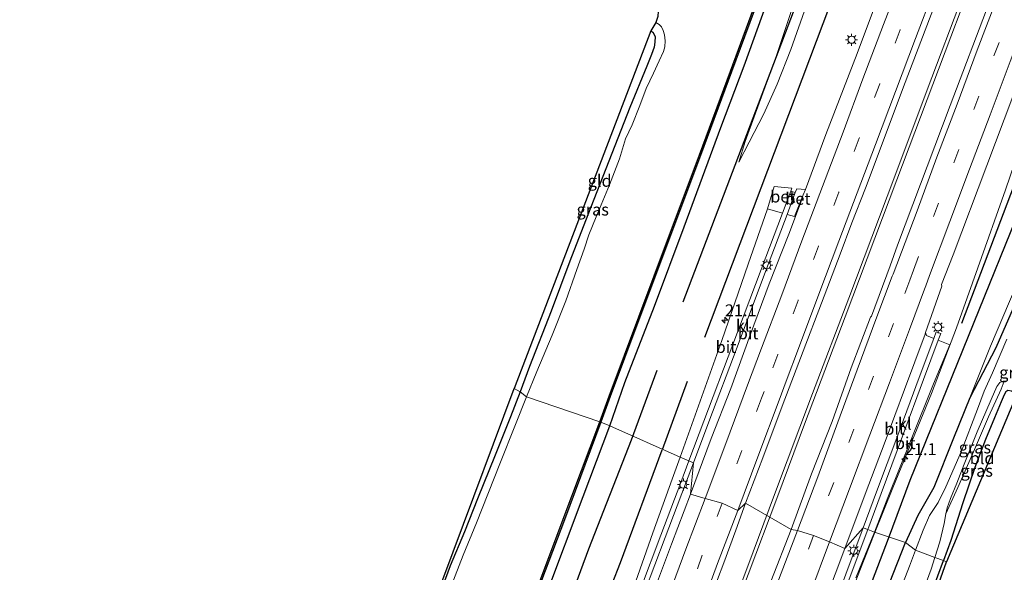
# Model space of a CAD drawing. Units: metres. Extents: x 125589 to 130008, y 506250 to 512500.
# Drawn here: x 126456 to 126662, y 508788 to 508904 of the extents above; entities that cross this region are included whole.
import ezdxf
from ezdxf.enums import TextEntityAlignment as Align

# ---------------------------------------------------------------- set-up
doc = ezdxf.new("R2010")
doc.units = ezdxf.units.M
doc.linetypes.add('IE-TERREINAFSCHEIDING', pattern=[10, 8, -2])
doc.linetypes.add('VW-3-9_STREEP', pattern=[12, 3, -9])
doc.layers.get('0').update_dxf_attribs({"lineweight": 25})
for name, color, linetype, lineweight in [('B-ME-AM-KILOMETR-S-B1', 7, 'Continuous', 18), ('B-ME-BV-GELEIDECONSTRUCTIE-GELEIDERAIL-L-B1', 213, 'BV-GELEIDERAIL', 18), ('B-ME-GW-KRUINLIJN-L-B1', 93, 'Continuous', 18), ('B-ME-GW-TEENLIJN-L-B1', 93, 'Continuous', 18), ('B-ME-IE-GRASLAND-GV-B6', 93, 'Continuous', 18), ('B-ME-IE-GRONDWERKLIJN-GROND_INGERICHT-GV-B6', 253, 'Continuous', 18), ('B-ME-IE-HULPGEOMETRIE-L-B1', 53, 'Continuous', 18), ('B-ME-IE-MEUBILAIR_WEGMEUBILAIR-LICHTMAST-S-B1', 8, 'Continuous', 18), ('B-ME-IE-TERREINAFSCHEIDING-RASTERHEKWERK-L-B1', 8, 'IE-TERREINAFSCHEIDING', 18), ('B-ME-OG-WATER-GV-B6', 153, 'Continuous', 18), ('B-ME-VH-VERH_SOORT-BETON-OVERIG-GV-B6', 8, 'IE-TERREINAFSCHEIDING-NATUURLIJK-HOUTWAL', 18), ('B-ME-VH-VERH_SOORT-BITUMEN-GV-B6', 8, 'IE-TERREINAFSCHEIDING-NATUURLIJK-HOUTWAL', 18), ('B-ME-VH-VERH_SOORT-KLINKERS-GV-B6', 8, 'IE-TERREINAFSCHEIDING-NATUURLIJK-HOUTWAL', 18), ('B-ME-VW-MARKERING-39STREEP-015-L-B1', 255, 'VW-3-9_STREEP', 18), ('B-ME-VW-MARKERING-STREEP-015-L-B1', 7, 'Continuous', 18)]:
    doc.layers.add(name, color=color, linetype=linetype, lineweight=lineweight)
for name, color, linetype in [('B-ME-GR-BOMENRIJ-L-B1', 10, 'Continuous'), ('B-ME-GW-INSTEEKWATERGANG-L-B1', 10, 'Continuous'), ('B-ME-KG-KADASTRAAL-OPNAMEDTMGRENS-L-B1', 10, 'Continuous'), ('B-ME-OB-BESCHOEIING-GV-B6', 10, 'Continuous')]:
    doc.layers.add(name, color=color, linetype=linetype)
doc.styles.add('NLCS-ISO', font='NLCS-ISO.TTF')
doc.linetypes.add('BV-GELEIDERAIL', pattern='A,10,-3,[108,NLCS.SHX,S=1,R=0,X=0,Y=0],-3', length=16)
doc.linetypes.add('IE-TERREINAFSCHEIDING-NATUURLIJK-HOUTWAL', pattern='A,7,-1.5,[67,NLCS.SHX,S=0.75,R=45,X=0,Y=0],-1.5,7,-1.5,[70,NLCS.SHX,S=0.75,R=0,X=0,Y=0],-1.5', length=20)

# ---------------------------------------------------------------- blocks, each defined once
blk = doc.blocks.new('hecto')
for p, q in [((0, 0.625), (-0.625, 0)), ((0, -0.625), (0, 0.625)), ((-0.625, 0), (0.625, 0)), ((0.625, 0), (0, -0.625))]:
    blk.add_line(p, q)
blk = doc.blocks.new('lantaarnpaal')
for p, q in [((-0.75, 0), (-1.25, 0)), ((-0.88, 0.88), (-0.53, 0.53)), ((0, 0.75), (0, 1.25)), ((0.53, 0.53), (0.88, 0.88)), ((0.75, 0), (1.25, 0)), ((-0.53, -0.53), (-0.88, -0.88)), ((0, -0.75), (0, -1.25)), ((0.53, -0.53), (0.88, -0.88))]:
    blk.add_line(p, q)
blk.add_circle((0, 0), 0.75)

msp = doc.modelspace()

# ---------------------------------------------------------------- linework, layer by layer
at = {"layer": 'B-ME-BV-GELEIDECONSTRUCTIE-GELEIDERAIL-L-B1'}
for points in [[(126740.114, 509137.471, 1.59), (126732.838, 509118.691, 1.298), (126722.742, 509092.355, 0.878), (126714.176, 509069.951, 0.565), (126705.67, 509047.652, 0.211), (126695.285, 509020.063, -0.081), (126686.361, 508996.575, -0.378), (126678.807, 508976.595, -0.522), (126667.951, 508947.798, -0.818), (126657.987, 508921.76, -1.09), (126646.741, 508891.824, -1.321), (126637.354, 508866.916, -1.518), (126629.342, 508845.64, -1.629), (126621.772, 508825.661, -1.864), (126613.827, 508804.537, -1.928)], [(126614.476, 508804.232, -1.965), (126620.071, 508819.258, -1.843), (126628.603, 508841.688, -1.642), (126639.424, 508870.393, -1.469), (126650.673, 508900.301, -1.234), (126661.528, 508928.98, -0.983), (126671.437, 508955.146, -0.728), (126682.294, 508983.87, -0.468), (126697.882, 509024.931, -0.053), (126708.224, 509052.348, 0.297), (126717.263, 509076.091, 0.606), (126726.262, 509099.679, 0.997), (126736.351, 509125.761, 1.458), (126740.723, 509137.132, 1.574)], [(126634.8099, 508796.5908, -2.0196), (126638.546, 508805.964, -2.005), (126646.612, 508825.674, -1.939), (126651.86, 508839.424, -1.803), (126656.345, 508851.949, -1.749), (126662.093, 508868.304, -1.693), (126666.892, 508882.159, -1.552), (126669.668, 508889.684, -1.489), (126675.593, 508905.876, -1.405)], [(126613.827, 508804.537, -1.928), (126608.204, 508789.563, -1.969), (126599.778, 508767.135, -2.064), (126592.274, 508747.082, -2.084), (126584.757, 508727.202, -2.159), (126577.721, 508708.506, -2.22), (126570.142, 508688.443, -2.245), (126562.221, 508667.291, -2.295), (126554.727, 508647.411, -2.286), (126547.979, 508629.598, -2.34), (126539.642, 508607.481, -2.41), (126533.446, 508591.076, -2.418), (126526.458, 508572.512, -2.418), (126520.481, 508556.57, -2.422), (126514.621, 508542.857, -2.426), (126506.13, 508523.328, -2.377), (126498.709, 508506.17, -2.373), (126491.702, 508490.163, -2.365), (126486.921, 508479.23, -2.336), (126485.5341, 508476.0053, -2.407)], [(126495.3727, 508475.6548, -2.344), (126498.861, 508486.281, -2.344), (126504.932, 508505.232, -2.435), (126510.156, 508521.695, -2.447), (126514.583, 508535.709, -2.492), (126518.605, 508548.483, -2.505), (126521.043, 508556.081, -2.468), (126527.134, 508572.244, -2.431), (126534.617, 508592.186, -2.398), (126543.054, 508614.662, -2.381), (126549.203, 508630.954, -2.365), (126557.294, 508652.282, -2.336), (126565.776, 508674.758, -2.307), (126572.41, 508692.523, -2.262), (126578.505, 508708.733, -2.22), (126586.519, 508729.932, -2.167), (126593.613, 508748.725, -2.113), (126601.655, 508770.258, -2.072), (126608.264, 508787.772, -2.047), (126614.476, 508804.232, -1.965)], [(126598.619, 508689.798, -2.423), (126598.6654, 508690.2956, -2.4103), (126598.932, 508693.158, -2.337), (126599.056, 508695.917, -2.369), (126599.358, 508698.569, -2.356), (126599.896, 508702.536, -2.334), (126600.789, 508706.453, -2.297), (126601.923, 508710.264, -2.315), (126603.218, 508713.918, -2.307), (126609.815, 508731.375, -2.21), (126617.367, 508751.263, -2.165), (126624.42, 508769.958, -2.108), (126631.648, 508788.658, -2.032), (126634.8099, 508796.5908, -2.0196)]]:
    msp.add_polyline3d(points, dxfattribs=at)
at = {"layer": 'B-ME-GR-BOMENRIJ-L-B1'}
for p, q in [((126642.212, 508807.533, -2.753), (126679.595, 508900.145, -2.342)), ((126583.873, 508815.973, -3.283), (126589.256, 508830.575, -3.256)), ((126595.543, 508828.18, -2.914), (126590.303, 508813.911, -2.933)), ((126637.642, 508795.304, -2.806), (126642.212, 508807.533, -2.753))]:
    msp.add_line(p, q, dxfattribs=at)
for points in [[(126716.941, 509144.962, 0.652), (126687.613, 509071.04, -1.277), (126659.047, 508996.295, -1.635), (126599.133, 508837.419, -2.867)], [(126708.643, 509142.694, -0.861), (126682.64, 509078.002, -2.425), (126651.295, 508993.925, -2.139), (126594.647, 508844.807, -3.286)], [(126653.015, 508840.366, -2.558), (126745.176, 509083.194, -0.215), (126763.663, 509129.199, 0.742)], [(126457.552, 508482.1492, -3.464), (126464.626, 508500.329, -3.465), (126468.278, 508510.355, -3.564), (126473.261, 508523.573, -3.518), (126481.703, 508545.617, -3.494), (126489.96, 508567.748, -3.44), (126498.775, 508590.819, -3.44), (126507.268, 508613.779, -3.44), (126515.662, 508636.214, -3.436), (126523.882, 508657.553, -3.419), (126530.068, 508673.349, -3.419), (126535.529, 508688.135, -3.382), (126543.934, 508710.283, -3.329), (126549.618, 508725.836, -3.308), (126558.073, 508747.848, -3.283), (126566.599, 508770.506, -3.283), (126574.986, 508793.162, -3.283), (126583.873, 508815.973, -3.283)], [(126464.091, 508479.0851, -3.423), (126468.334, 508490.71, -3.316), (126472.518, 508502.166, -3.38), (126479.476, 508520.497, -3.259), (126485.45, 508535.672, -3.242), (126490.944, 508550.459, -3.242), (126496.699, 508565.696, -3.242), (126505.121, 508588.196, -3.246), (126513.693, 508610.813, -3.213), (126521.849, 508632.989, -3.193), (126530.492, 508655.449, -3.193), (126539.003, 508677.989, -3.152), (126547.308, 508700.38, -3.127), (126556.084, 508723.32, -3.127), (126564.625, 508746.451, -3.119), (126572.901, 508767.984, -2.966), (126581.586, 508790.326, -2.937), (126590.303, 508813.911, -2.933)], [(126614.1433, 508733.5388, -2.907), (126620.856, 508750.938, -2.851), (126629.807, 508774.806, -2.896), (126637.642, 508795.304, -2.806)]]:
    msp.add_polyline3d(points, dxfattribs=at)
at = {"layer": 'B-ME-GW-INSTEEKWATERGANG-L-B1'}
for points in [[(126579.353, 508818.945, -3.605), (126582.509, 508828.005, -3.688), (126588.728, 508843.971, -3.61), (126594.922, 508860.57, -3.601), (126602.596, 508881.311, -3.622), (126607.456, 508894.272, -3.61), (126614.072, 508912.633, -3.737), (126619.706, 508927.626, -3.737), (126626.29, 508945.46, -3.733), (126631.191, 508958.883, -3.733), (126637.457, 508976.218, -3.857), (126641.885, 508988.155, -3.865), (126647.368, 509002.808, -3.861), (126651.152, 509012.879, -3.692), (126656.111, 509025.947, -3.651), (126661.685, 509041.052, -3.651), (126667.696, 509057.757, -3.7), (126673.043, 509072.862, -3.935), (126677.601, 509085.154, -3.939), (126681.737, 509096.803, -4.104), (126687.051, 509111.283, -4.067), (126692.361, 509125.05, -3.89), (126699.043, 509141.622, -3.89), (126702.734, 509150.964, -3.898)], [(126695.96, 508920.002, -3.848), (126686.814, 508898.113, -3.914), (126679.742, 508881.102, -3.923), (126671.442, 508862.206, -3.881), (126665.689, 508848.014, -3.824), (126660.087, 508835.242, -3.461), (126654.668, 508824.789, -3.309), (126651.261, 508816.321, -3.309), (126647.151, 508805.98, -3.305), (126643.775, 508800.17, -3.305), (126641.181, 508794.49, -3.304)], [(126587.939, 508901.566, -3.997), (126588.377, 508901.284, -4.025), (126588.856, 508900.363, -4.038), (126588.795, 508899.225, -3.972), (126588.595, 508898.136, -3.906), (126588.04, 508896.585, -3.881), (126587.11, 508894.208, -3.844), (126583.531, 508885.542, -3.844), (126579.755, 508875.932, -3.848), (126574.747, 508863.1, -3.836), (126570.957, 508853.402, -3.758), (126567.071, 508842.942, -3.713), (126562.542, 508831.297, -3.717), (126560.611, 508826.029, -3.72)], [(126560.611, 508826.029, -3.72), (126558.589, 508820.829, -3.7), (126555.339, 508812.787, -3.79), (126551.665, 508803.618, -3.79), (126548.973, 508796.746, -3.77), (126545.96, 508789.639, -3.753), (126543.057, 508781.885, -3.745), (126538.173, 508766.983, -3.745), (126533.176, 508753.374, -3.737), (126528.265, 508741.009, -3.753), (126523.596, 508728.124, -3.667), (126517.704, 508711.367, -3.671), (126512.251, 508696.352, -3.683), (126505.864, 508679.153, -3.712), (126499.372, 508662.112, -3.745), (126493.425, 508646.225, -3.77), (126487.068, 508629.196, -3.786), (126481.485, 508614.033, -3.832), (126475.247, 508597.064, -3.84), (126469.284, 508581.014, -3.873), (126463.623, 508564.657, -3.856), (126457.779, 508549.38, -3.852), (126451.65, 508532.989, -3.856)], [(126664.535, 508825.701, -3.848), (126663.348, 508826.146, -3.824), (126662.634, 508826.31, -3.778), (126662.172, 508826.024, -3.733), (126661.827, 508825.38, -3.688), (126661.207, 508823.925, -3.647), (126659.813, 508820.602, -3.601), (126657.969, 508816.041, -3.601), (126655.745, 508810.165, -3.713), (126653.225, 508802.801, -3.828), (126650.723, 508794.947, -3.976), (126649.144, 508790.751, -3.988)], [(126453.457, 508484.068, -3.824), (126455.448, 508490.509, -3.811), (126460.072, 508502.701, -3.77), (126464.837, 508516.022, -3.671), (126469.78, 508529.222, -3.658), (126474.961, 508542.811, -3.679), (126480.446, 508557.37, -3.852), (126484.719, 508568.868, -3.774), (126489.976, 508582.804, -3.72), (126497.031, 508601.604, -3.671), (126505.008, 508622.52, -3.745), (126512.062, 508641.2, -3.729), (126520.745, 508663.791, -3.597), (126528.761, 508684.656, -3.498), (126537.391, 508707.122, -3.461), (126545.081, 508727.677, -3.704), (126553.341, 508749.252, -3.708), (126560.553, 508768.635, -3.63), (126566.159, 508783.887, -3.704), (126573.768, 508804.137, -3.761), (126579.353, 508818.945, -3.605)], [(126597.661, 508676.72, -3.494), (126601.981, 508688.395, -3.465), (126606.978, 508702.389, -3.461), (126610.289, 508711.756, -3.436), (126613.5, 508720.989, -3.44), (126617.964, 508732.832, -3.349), (126623.154, 508747.119, -3.337), (126628.678, 508762.035, -3.292), (126633.125, 508774.08, -3.329), (126637.857, 508785.985, -3.296), (126641.181, 508794.49, -3.304)], [(126617.297, 508702.702, -4), (126617.084, 508703.648, -4), (126617.141, 508704.721, -4.005), (126617.779, 508707.114, -3.984), (126622.503, 508719.963, -4.009), (126629.591, 508738.182, -4.009), (126636.078, 508755.456, -3.984), (126642.611, 508773.132, -4.013), (126647.979, 508787.525, -4.054), (126649.144, 508790.751, -3.988)]]:
    msp.add_polyline3d(points, dxfattribs=at)
at = {"layer": 'B-ME-GW-KRUINLIJN-L-B1'}
for points in [[(126723.52, 508988.347, -3.721), (126720.651, 508983.544, -3.33), (126717.481, 508977.123, -2.926), (126715.078, 508971.887, -2.712), (126712.26, 508965.244, -2.469), (126707.46, 508954.271, -2.412), (126702.245, 508941.43, -2.539), (126696.953, 508928.908, -2.515), (126689.815, 508912.232, -2.634), (126683.648, 508896.626, -2.79), (126678.846, 508884.195, -2.799), (126672.615, 508868.45, -2.943), (126664.373, 508848.196, -3.066), (126658.978, 508835.554, -3.029), (126654.668, 508824.789, -3.309)], [(126620.489, 508906.952, -2.659), (126617.247, 508897.669, -2.79), (126614.34, 508890.376, -2.819), (126611.581, 508884.17, -2.939), (126608.527, 508878.295, -3.046), (126606.345, 508874.083, -3.144)]]:
    msp.add_polyline3d(points, dxfattribs=at)
at = {"layer": 'B-ME-GW-TEENLIJN-L-B1'}
msp.add_polyline3d([(126606.345, 508874.083, -3.144), (126607.665, 508878.39, -3.276), (126609.823, 508884.331, -3.272), (126613.861, 508895.364, -3.359), (126617.428, 508906.05, -3.486), (126621.076, 508917.557, -3.519), (126625.725, 508931.696, -3.507), (126629.165, 508942.476, -3.548), (126633.092, 508954.051, -3.548), (126639.3, 508971.657, -3.618), (126645.103, 508986.968, -3.614), (126651.461, 509003.331, -3.647), (126657.976, 509018.818, -3.503), (126662.865, 509031.87, -3.457), (126669.146, 509048.797, -3.519), (126674.804, 509065.827, -3.725), (126678.656, 509077.179, -3.848), (126682.836, 509088.97, -3.906), (126686.773, 509099.374, -3.96), (126692.021, 509114.424, -3.853), (126696.225, 509125.242, -3.643), (126701.687, 509139.206, -3.643), (126705.951, 509150.402, -3.68)], dxfattribs=at)
at = {"layer": 'B-ME-IE-GRASLAND-GV-B6'}
for points in [[(126695.96, 508920.002, -3.848), (126686.814, 508898.113, -3.914), (126679.742, 508881.102, -3.923), (126671.442, 508862.206, -3.881), (126665.689, 508848.014, -3.824), (126660.087, 508835.242, -3.461), (126654.668, 508824.789, -3.309), (126658.978, 508835.554, -3.029), (126664.373, 508848.196, -3.066), (126672.615, 508868.45, -2.943), (126678.846, 508884.195, -2.799), (126683.648, 508896.626, -2.79), (126689.815, 508912.232, -2.634)], [(126639.333, 508918.885, -1.934), (126631.061, 508896.826, -2.045), (126624.521, 508879.889, -2.23), (126620.26, 508868.369, -2.313), (126618.4587, 508868.5335, -2.402), (126618.1576, 508867.7349, -2.45), (126617.197, 508868.0043, -2.485), (126617.432, 508868.6272, -2.443), (126613.721, 508868.966, -2.576), (126612.321, 508864.318, -2.552), (126608.28, 508852.743, -2.712), (126602.772, 508836.751, -2.782), (126597.194, 508821.163, -2.807), (126594.043, 508812.322, -2.859), (126579.353, 508818.945, -3.605), (126582.509, 508828.005, -3.688), (126588.728, 508843.971, -3.61), (126594.922, 508860.57, -3.601), (126602.596, 508881.311, -3.622), (126607.456, 508894.272, -3.61), (126614.072, 508912.633, -3.737)], [(126614.072, 508912.633, -3.737), (126607.456, 508894.272, -3.61), (126602.596, 508881.311, -3.622), (126594.922, 508860.57, -3.601), (126588.728, 508843.971, -3.61), (126582.509, 508828.005, -3.688), (126579.353, 508818.945, -3.605), (126577.495, 508819.679, -4.73), (126579.456, 508825.036, -4.536), (126585.657, 508841.628, -4.573), (126592.045, 508858.764, -4.589), (126598.321, 508875.514, -4.614), (126604.801, 508893.018, -4.618), (126611.328, 508910.693, -4.622)], [(126607.665, 508878.39, -3.276), (126606.345, 508874.083, -3.144), (126608.527, 508878.295, -3.046), (126611.581, 508884.17, -2.939), (126614.34, 508890.376, -2.819), (126617.247, 508897.669, -2.79), (126620.489, 508906.952, -2.659)], [(126620.489, 508906.952, -2.659), (126617.247, 508897.669, -2.79), (126614.34, 508890.376, -2.819), (126611.581, 508884.17, -2.939), (126608.527, 508878.295, -3.046), (126606.345, 508874.083, -3.144), (126607.665, 508878.39, -3.276), (126609.823, 508884.331, -3.272), (126613.861, 508895.364, -3.359), (126617.428, 508906.05, -3.486)], [(126621.542, 508808.893, -2.194), (126617.317, 508797.204, -2.244), (126607.76, 508802.717, -2.255), (126611.342, 508812.228, -2.211), (126615.391, 508823.02, -2.162), (126619.797, 508834.549, -2.113), (126623.601, 508844.591, -2.098), (126627.52, 508854.804, -2.033), (126630.01, 508861.384, -2.005), (126632.824, 508868.66, -2.029), (126641.106, 508890.732, -1.856), (126648.013, 508908.922, -1.666)], [(126658.687, 508907.436, -1.621), (126650.558, 508885.945, -1.778), (126639.551, 508856.706, -1.979), (126637.998, 508852.42, -2.005), (126634.109, 508841.859, -2.064), (126633.893, 508841.664, -2.057), (126629.873, 508831.055, -2.076), (126625.857, 508819.813, -2.13), (126621.542, 508808.893, -2.194)], [(126617.428, 508906.05, -3.486), (126613.861, 508895.364, -3.359), (126609.823, 508884.331, -3.272), (126607.665, 508878.39, -3.276)], [(126560.611, 508826.029, -3.72), (126562.542, 508831.297, -3.717), (126567.071, 508842.942, -3.713), (126570.957, 508853.402, -3.758), (126574.747, 508863.1, -3.836), (126579.755, 508875.932, -3.848), (126583.531, 508885.542, -3.844), (126587.11, 508894.208, -3.844), (126588.04, 508896.585, -3.881), (126588.595, 508898.136, -3.906), (126588.795, 508899.225, -3.972), (126588.856, 508900.363, -4.038), (126588.377, 508901.284, -4.025), (126587.939, 508901.566, -3.997), (126588.945, 508903.342, -5.162), (126589.667, 508902.928, -5.162), (126590.127, 508902.376, -5.162), (126590.483, 508901.612, -5.162), (126590.8, 508900.765, -5.162), (126590.938, 508899.456, -5.162), (126590.828, 508898.238, -5.162), (126590.575, 508897.272, -5.162), (126589.691, 508895.293, -5.162), (126588.48, 508892.729, -5.162), (126586.955, 508889.506, -5.162), (126585.611, 508885.948, -5.162), (126584.031, 508881.871, -5.162), (126582.654, 508878.939, -5.162), (126581.395, 508874.803, -5.162), (126579.291, 508869.318, -5.162), (126576.495, 508862.627, -5.162), (126574.987, 508858.916, -5.162), (126574.014, 508855.893, -5.162), (126572.479, 508851.635, -5.162), (126570.175, 508845.043, -5.162), (126567.312, 508837.866, -5.162), (126564.049, 508830.247, -5.162), (126561.916, 508825.004, -5.162), (126560.611, 508826.029, -3.72)], [(126664.373, 508848.196, -3.066), (126658.978, 508835.554, -3.029), (126654.668, 508824.789, -3.309), (126651.261, 508816.321, -3.309), (126647.151, 508805.98, -3.305), (126643.775, 508800.17, -3.305), (126641.181, 508794.49, -3.304), (126634.688, 508796.631, -2.884), (126637.532, 508803.923, -2.79), (126642.405, 508816.03, -2.77), (126647.051, 508827.731, -2.667), (126650.466, 508835.857, -2.622), (126648.0596, 508836.8418, -2.539), (126648.5805, 508838.2398, -2.536), (126647.6434, 508838.589, -2.501), (126647.1336, 508837.2207, -2.506), (126645.63, 508837.836, -2.453), (126645.4028, 508838.4331, -2.3247), (126648.824, 508848.173, -2.284), (126648.732, 508848.463, -2.276), (126651.155, 508854.701, -2.305), (126658.194, 508873.383, -2.144), (126665.465, 508892.647, -2.025)], [(126662.41, 508837.064, -4.775), (126659.402, 508829.991, -4.775), (126657.696, 508826.18, -4.775), (126656.262, 508822.378, -4.775), (126652.853, 508813.491, -4.775), (126649.655, 508806.166, -4.775), (126648.022, 508802.839, -4.775), (126646.244, 508800.171, -4.775), (126644.889, 508797.044, -4.775), (126643.27, 508792.913, -4.775), (126641.181, 508794.49, -3.304), (126643.775, 508800.17, -3.305), (126647.151, 508805.98, -3.305), (126651.261, 508816.321, -3.309), (126654.668, 508824.789, -3.309), (126660.087, 508835.242, -3.461), (126665.689, 508848.014, -3.824)], [(126647.342, 508791.378, -4.775), (126648.36, 508794.66, -4.775), (126649.301, 508798.483, -4.775), (126649.647, 508800.491, -4.775), (126652.147, 508805.984, -4.672), (126655.194, 508812.948, -4.194), (126658.571, 508820.765, -3.997), (126661.204, 508826.609, -4.112), (126661.818, 508828.278, -4.775), (126662.351, 508828.261, -4.775)], [(126652.147, 508805.984, -4.672), (126649.647, 508800.491, -4.775), (126649.905, 508801.734, -4.775), (126650.614, 508803.68, -4.775), (126651.911, 508806.935, -4.775), (126653.455, 508810.88, -4.775), (126656.19, 508817.643, -4.775), (126659.148, 508824.411, -4.775), (126660.329, 508827.123, -4.775), (126660.919, 508827.985, -4.775), (126661.648, 508828.283, -4.775), (126661.818, 508828.278, -4.775), (126661.204, 508826.609, -4.112), (126658.571, 508820.765, -3.997), (126655.194, 508812.948, -4.194), (126652.147, 508805.984, -4.672)], [(126543.057, 508781.885, -3.745), (126545.96, 508789.639, -3.753), (126548.973, 508796.746, -3.77), (126551.665, 508803.618, -3.79), (126555.339, 508812.787, -3.79), (126558.589, 508820.829, -3.7), (126560.611, 508826.029, -3.72), (126561.916, 508825.004, -5.162), (126559.63, 508819.199, -5.162), (126556.357, 508810.993, -5.162), (126551.465, 508798.62, -5.162), (126548.651, 508791.868, -5.162), (126546.133, 508785.357, -5.162)], [(126662.172, 508826.024, -3.733), (126661.827, 508825.38, -3.688), (126661.207, 508823.925, -3.647), (126659.813, 508820.602, -3.601), (126657.969, 508816.041, -3.601), (126655.745, 508810.165, -3.713), (126653.225, 508802.801, -3.828), (126650.723, 508794.947, -3.976), (126649.144, 508790.751, -3.988), (126647.342, 508791.378, -4.775)], [(126520.929, 508669.881, -4.586), (126530.551, 508695.26, -4.59), (126539.008, 508717.621, -4.635), (126546.32, 508736.872, -4.676), (126553.883, 508756.837, -4.664), (126561.786, 508777.88, -4.676), (126569.853, 508799.266, -4.726), (126577.495, 508819.679, -4.73), (126579.353, 508818.945, -3.605), (126573.768, 508804.137, -3.761), (126566.159, 508783.887, -3.704), (126560.553, 508768.635, -3.63), (126553.341, 508749.252, -3.708), (126545.081, 508727.677, -3.704), (126537.391, 508707.122, -3.461), (126528.761, 508684.656, -3.498), (126520.745, 508663.791, -3.597)], [(126520.745, 508663.791, -3.597), (126528.761, 508684.656, -3.498), (126537.391, 508707.122, -3.461), (126545.081, 508727.677, -3.704), (126553.341, 508749.252, -3.708), (126560.553, 508768.635, -3.63), (126566.159, 508783.887, -3.704), (126573.768, 508804.137, -3.761), (126579.353, 508818.945, -3.605), (126594.043, 508812.322, -2.859), (126592.407, 508807.77, -2.925), (126588.381, 508796.488, -2.954), (126584.325, 508785.027, -2.958), (126578.12, 508767.849, -3.02), (126571.682, 508751.102, -3.061), (126565.779, 508735.246, -3.053), (126559.083, 508717.345, -3.094), (126552.88, 508700.655, -3.135), (126547.366, 508686.223, -3.193), (126541.699, 508670.951, -3.18)], [(126599.202, 508779.747, -2.351), (126603.188, 508790.249, -2.308), (126605.706, 508797.074, -2.275), (126607.76, 508802.717, -2.255), (126617.317, 508797.204, -2.244), (126612.999, 508786.352, -2.299)], [(126630.8263, 508787.0773, -2.884), (126634.688, 508796.631, -2.884), (126641.181, 508794.49, -3.304), (126637.857, 508785.985, -3.296)], [(126597.661, 508676.72, -3.494), (126601.981, 508688.395, -3.465), (126606.978, 508702.389, -3.461), (126610.289, 508711.756, -3.436), (126613.5, 508720.989, -3.44), (126617.964, 508732.832, -3.349), (126623.154, 508747.119, -3.337), (126628.678, 508762.035, -3.292), (126633.125, 508774.08, -3.329), (126637.857, 508785.985, -3.296), (126641.181, 508794.49, -3.304), (126643.27, 508792.913, -4.775), (126642.034, 508789.542, -4.775), (126637.238, 508777.152, -4.775), (126632.756, 508764.854, -4.775), (126625.647, 508746.162, -4.775), (126620.246, 508731.751, -4.775), (126614.419, 508716.876, -4.775), (126609.144, 508702.352, -4.775), (126604.137, 508689.346, -4.775), (126597.652, 508671.965, -4.775)], [(126645.317, 508785.531, -4.775), (126646.545, 508788.931, -4.775), (126647.342, 508791.378, -4.775)], [(126647.342, 508791.378, -4.775), (126649.144, 508790.751, -3.988), (126647.979, 508787.525, -4.054)]]:
    msp.add_polyline3d(points, dxfattribs=at)
at = {"layer": 'B-ME-IE-GRONDWERKLIJN-GROND_INGERICHT-GV-B6'}
for points in [[(126559.345, 508826.714, -3.729), (126587.939, 508901.566, -3.997), (126588.377, 508901.284, -4.025), (126588.856, 508900.363, -4.038), (126588.795, 508899.225, -3.972), (126588.595, 508898.136, -3.906), (126588.04, 508896.585, -3.881), (126587.11, 508894.208, -3.844), (126583.531, 508885.542, -3.844), (126579.755, 508875.932, -3.848), (126574.747, 508863.1, -3.836), (126570.957, 508853.402, -3.758), (126567.071, 508842.942, -3.713), (126562.542, 508831.297, -3.717), (126560.611, 508826.029, -3.72), (126559.345, 508826.714, -3.729)], [(126493.981, 508650.376, -3.683), (126533.796, 508758.347, -3.687), (126559.345, 508826.714, -3.729), (126560.611, 508826.029, -3.72), (126558.589, 508820.829, -3.7), (126555.339, 508812.787, -3.79), (126551.665, 508803.618, -3.79), (126548.973, 508796.746, -3.77), (126545.96, 508789.639, -3.753), (126543.057, 508781.885, -3.745), (126538.173, 508766.983, -3.745), (126533.176, 508753.374, -3.737), (126528.265, 508741.009, -3.753), (126523.596, 508728.124, -3.667), (126517.704, 508711.367, -3.671), (126512.251, 508696.352, -3.683), (126505.864, 508679.153, -3.712)], [(126649.144, 508790.751, -3.988), (126650.723, 508794.947, -3.976), (126653.225, 508802.801, -3.828), (126655.745, 508810.165, -3.713), (126657.969, 508816.041, -3.601), (126659.813, 508820.602, -3.601), (126661.207, 508823.925, -3.647), (126661.827, 508825.38, -3.688), (126662.172, 508826.024, -3.733), (126662.634, 508826.31, -3.778), (126663.348, 508826.146, -3.824), (126664.535, 508825.701, -3.848), (126649.807, 508790.484, -3.93), (126649.144, 508790.751, -3.988)], [(126649.144, 508790.751, -3.988), (126649.807, 508790.484, -3.93), (126624.515, 508719.153, -3.926), (126617.297, 508702.702, -4), (126617.084, 508703.648, -4), (126617.141, 508704.721, -4.005), (126617.779, 508707.114, -3.984), (126622.503, 508719.963, -4.009), (126629.591, 508738.182, -4.009), (126636.078, 508755.456, -3.984), (126642.611, 508773.132, -4.013), (126647.979, 508787.525, -4.054), (126649.144, 508790.751, -3.988)]]:
    msp.add_polyline3d(points, dxfattribs=at)
at = {"layer": 'B-ME-IE-HULPGEOMETRIE-L-B1'}
msp.add_polyline3d([(126559.345, 508826.714, -3.729), (126560.611, 508826.029, -3.72), (126561.916, 508825.004, -5.162), (126577.261, 508819.767, -5.162), (126577.495, 508819.679, -4.73), (126579.353, 508818.945, -3.605), (126594.043, 508812.322, -2.859), (126595.8999, 508811.5536, -2.808), (126596.8293, 508811.169, -2.776), (126596.229, 508804.637, -2.52), (126599.314, 508803.716, -2.448), (126602.878, 508802.746, -2.376), (126606.157, 508801.188, -2.284), (126607.76, 508802.717, -2.255), (126617.317, 508797.204, -2.244), (126618.599, 508797.001, -2.261), (126621.973, 508795.933, -2.354), (126625.331, 508794.634, -2.458), (126628.487, 508793.257, -2.543), (126632.3714, 508797.6013, -2.81), (126633.2945, 508797.2146, -2.84), (126634.688, 508796.631, -2.884), (126641.181, 508794.49, -3.304), (126643.27, 508792.913, -4.775), (126647.342, 508791.378, -4.775), (126649.144, 508790.751, -3.988), (126649.807, 508790.484, -3.93)], dxfattribs=at)
at = {"layer": 'B-ME-IE-TERREINAFSCHEIDING-RASTERHEKWERK-L-B1'}
msp.add_polyline3d([(126649.647, 508800.491, -4.775), (126652.147, 508805.984, -4.672), (126655.194, 508812.948, -4.194), (126658.571, 508820.765, -3.997), (126661.204, 508826.609, -4.112), (126661.818, 508828.278, -4.775)], dxfattribs=at)
at = {"layer": 'B-ME-KG-KADASTRAAL-OPNAMEDTMGRENS-L-B1'}
for points in [[(126593.782, 509192.071, -3.906), (126591.962, 509187.417, -3.894), (126583.652, 509157.892, -3.848), (126583.202, 509139.007, -4.083), (126583.47, 509135.18, -4.869), (126583.464, 509131.713, -4.869), (126583.186, 509126.133, -4.078), (126591.837, 509092.31, -3.885), (126605.968, 509052.27, -3.927), (126611.872, 509030.277, -3.943), (126613.481, 509023.376, -3.939), (126615.205, 509010.59, -3.951), (126616.009, 509000, -3.894), (126616.146, 508984.697, -3.91), (126613.394, 508967.145, -3.89), (126589.567, 508906.827, -3.758), (126589.412, 508904.561, -5.162), (126588.945, 508903.342, -5.162), (126587.939, 508901.566, -3.997), (126559.345, 508826.714, -3.729)], [(126714.337, 508947.674, -3.861), (126680.221, 508866.951, -3.873), (126666.051, 508830.167, -4.021), (126665.128, 508828.232, -4.775), (126664.895, 508827.634, -4.775), (126664.535, 508825.701, -3.848), (126649.807, 508790.484, -3.93)], [(126434.326, 508491.172, -3.782), (126493.981, 508650.376, -3.683), (126533.796, 508758.347, -3.687), (126559.345, 508826.714, -3.729)], [(126525.529, 508454.759, -4.298), (126550.773, 508525.323, -4.05), (126550.732, 508527.171, -5.162), (126551.67, 508530.012, -5.162), (126553.157, 508531.067, -4.252), (126613.295, 508692.174, -4.215), (126613.501, 508693.697, -4.775), (126616.737, 508701.47, -4.775), (126617.297, 508702.702, -4), (126624.515, 508719.153, -3.926), (126649.807, 508790.484, -3.93)]]:
    msp.add_polyline3d(points, dxfattribs=at)
at = {"layer": 'B-ME-OB-BESCHOEIING-GV-B6'}
for points in [[(126611.328, 508910.693, -4.622), (126604.801, 508893.018, -4.618), (126598.321, 508875.514, -4.614), (126592.045, 508858.764, -4.589), (126585.657, 508841.628, -4.573), (126579.456, 508825.036, -4.536), (126577.495, 508819.679, -4.73), (126577.261, 508819.767, -5.162), (126579.222, 508825.123, -5.162), (126585.423, 508841.715, -5.162), (126591.811, 508858.852, -5.162), (126598.087, 508875.601, -5.162), (126604.567, 508893.105, -5.162), (126611.094, 508910.78, -5.162)], [(126520.695, 508669.97, -5.162), (126530.317, 508695.349, -5.162), (126538.774, 508717.71, -5.162), (126546.086, 508736.961, -5.162), (126553.649, 508756.925, -5.162), (126561.552, 508777.968, -5.162), (126569.619, 508799.354, -5.162), (126577.261, 508819.767, -5.162), (126577.495, 508819.679, -4.73), (126569.853, 508799.266, -4.726), (126561.786, 508777.88, -4.676), (126553.883, 508756.837, -4.664), (126546.32, 508736.872, -4.676), (126539.008, 508717.621, -4.635), (126530.551, 508695.26, -4.59), (126520.929, 508669.881, -4.586)]]:
    msp.add_polyline3d(points, dxfattribs=at)
at = {"layer": 'B-ME-OG-WATER-GV-B6'}
for points in [[(126611.094, 508910.78, -5.162), (126604.567, 508893.105, -5.162), (126598.087, 508875.601, -5.162), (126591.811, 508858.852, -5.162), (126585.423, 508841.715, -5.162), (126579.222, 508825.123, -5.162), (126577.261, 508819.767, -5.162), (126561.916, 508825.004, -5.162), (126564.049, 508830.247, -5.162), (126567.312, 508837.866, -5.162), (126570.175, 508845.043, -5.162), (126572.479, 508851.635, -5.162), (126574.014, 508855.893, -5.162), (126574.987, 508858.916, -5.162), (126576.495, 508862.627, -5.162), (126579.291, 508869.318, -5.162), (126581.395, 508874.803, -5.162), (126582.654, 508878.939, -5.162), (126584.031, 508881.871, -5.162), (126585.611, 508885.948, -5.162), (126586.955, 508889.506, -5.162), (126588.48, 508892.729, -5.162), (126589.691, 508895.293, -5.162), (126590.575, 508897.272, -5.162), (126590.828, 508898.238, -5.162), (126590.938, 508899.456, -5.162), (126590.8, 508900.765, -5.162), (126590.483, 508901.612, -5.162), (126590.127, 508902.376, -5.162), (126589.667, 508902.928, -5.162), (126588.945, 508903.342, -5.162), (126589.412, 508904.561, -5.162)], [(126662.351, 508828.261, -4.775), (126661.818, 508828.278, -4.775), (126661.648, 508828.283, -4.775), (126660.919, 508827.985, -4.775), (126660.329, 508827.123, -4.775), (126659.148, 508824.411, -4.775), (126656.19, 508817.643, -4.775), (126653.455, 508810.88, -4.775), (126651.911, 508806.935, -4.775), (126650.614, 508803.68, -4.775), (126649.905, 508801.734, -4.775), (126649.647, 508800.491, -4.775), (126649.301, 508798.483, -4.775), (126648.36, 508794.66, -4.775), (126647.342, 508791.378, -4.775), (126643.27, 508792.913, -4.775), (126644.889, 508797.044, -4.775), (126646.244, 508800.171, -4.775), (126648.022, 508802.839, -4.775), (126649.655, 508806.166, -4.775), (126652.853, 508813.491, -4.775), (126656.262, 508822.378, -4.775), (126657.696, 508826.18, -4.775), (126659.402, 508829.991, -4.775), (126662.41, 508837.064, -4.775)], [(126546.133, 508785.357, -5.162), (126548.651, 508791.868, -5.162), (126551.465, 508798.62, -5.162), (126556.357, 508810.993, -5.162), (126559.63, 508819.199, -5.162), (126561.916, 508825.004, -5.162), (126577.261, 508819.767, -5.162), (126569.619, 508799.354, -5.162), (126561.552, 508777.968, -5.162)], [(126637.238, 508777.152, -4.775), (126642.034, 508789.542, -4.775), (126643.27, 508792.913, -4.775), (126647.342, 508791.378, -4.775), (126646.545, 508788.931, -4.775), (126645.317, 508785.531, -4.775)]]:
    msp.add_polyline3d(points, dxfattribs=at)
at = {"layer": 'B-ME-VH-VERH_SOORT-BETON-OVERIG-GV-B6'}
for points in [[(126617.197, 508868.0043, -2.485), (126615.4699, 508863.4264, -2.453), (126612.321, 508864.318, -2.552), (126613.721, 508868.966, -2.576), (126617.432, 508868.6272, -2.443), (126617.197, 508868.0043, -2.485)], [(126619.8179, 508867.2791, -2.322), (126617.968, 508862.719, -2.358), (126616.4305, 508863.1544, -2.42), (126618.1576, 508867.7349, -2.45), (126618.4587, 508868.5335, -2.402), (126620.26, 508868.369, -2.313), (126619.8179, 508867.2791, -2.322)]]:
    msp.add_polyline3d(points, dxfattribs=at)
at = {"layer": 'B-ME-VH-VERH_SOORT-BITUMEN-GV-B6'}
for points in [[(126607.76, 508802.717, -2.255), (126606.157, 508801.188, -2.284), (126602.878, 508802.746, -2.376), (126599.314, 508803.716, -2.448), (126596.229, 508804.637, -2.52), (126600.559, 508816.273, -2.49), (126604.653, 508826.696, -2.469), (126608.803, 508838.094, -2.394), (126612.716, 508848.606, -2.365), (126616.812, 508859.023, -2.339), (126619.246, 508865.488, -2.279), (126619.8179, 508867.2791, -2.322), (126620.26, 508868.369, -2.313), (126624.521, 508879.889, -2.23), (126631.061, 508896.826, -2.045), (126639.333, 508918.885, -1.934)], [(126674.176, 508915.834, -1.86), (126665.465, 508892.647, -2.025), (126658.194, 508873.383, -2.144), (126651.155, 508854.701, -2.305), (126648.732, 508848.463, -2.276), (126648.824, 508848.173, -2.284), (126645.4028, 508838.4331, -2.3247), (126645.296, 508838.129, -2.326), (126640.987, 508826.542, -2.397), (126636.921, 508815.658, -2.448), (126632.762, 508804.59, -2.502), (126628.487, 508793.257, -2.543)], [(126648.013, 508908.922, -1.666), (126641.106, 508890.732, -1.856), (126632.824, 508868.66, -2.029), (126630.01, 508861.384, -2.005), (126627.52, 508854.804, -2.033), (126623.601, 508844.591, -2.098), (126619.797, 508834.549, -2.113), (126615.391, 508823.02, -2.162), (126611.342, 508812.228, -2.211), (126607.76, 508802.717, -2.255)], [(126628.487, 508793.257, -2.543), (126625.331, 508794.634, -2.458), (126621.973, 508795.933, -2.354), (126618.599, 508797.001, -2.261), (126617.317, 508797.204, -2.244), (126621.542, 508808.893, -2.194), (126625.857, 508819.813, -2.13), (126629.873, 508831.055, -2.076), (126633.893, 508841.664, -2.057), (126634.109, 508841.859, -2.064), (126637.998, 508852.42, -2.005), (126639.551, 508856.706, -1.979), (126650.558, 508885.945, -1.778), (126658.687, 508907.436, -1.621)], [(126596.229, 508804.637, -2.52), (126596.8293, 508811.169, -2.776), (126600.0552, 508819.7245, -2.717), (126605.962, 508835.3902, -2.61), (126611.936, 508851.2342, -2.502), (126616.4305, 508863.1544, -2.42), (126617.968, 508862.719, -2.358), (126619.8179, 508867.2791, -2.322), (126619.246, 508865.488, -2.279), (126616.812, 508859.023, -2.339), (126612.716, 508848.606, -2.365), (126608.803, 508838.094, -2.394), (126604.653, 508826.696, -2.469), (126600.559, 508816.273, -2.49), (126596.229, 508804.637, -2.52)], [(126599.0412, 508819.8799, -2.751), (126595.8999, 508811.5536, -2.808), (126594.043, 508812.322, -2.859), (126597.194, 508821.163, -2.807), (126602.772, 508836.751, -2.782), (126608.28, 508852.743, -2.712), (126612.321, 508864.318, -2.552), (126615.4699, 508863.4264, -2.453), (126611.0093, 508851.6031, -2.534), (126605.0847, 508835.899, -2.642), (126599.0412, 508819.8799, -2.751)], [(126632.3714, 508797.6013, -2.81), (126628.487, 508793.257, -2.543), (126632.762, 508804.59, -2.502), (126636.921, 508815.658, -2.448), (126640.987, 508826.542, -2.397), (126645.296, 508838.129, -2.326), (126645.4028, 508838.4331, -2.3247), (126645.63, 508837.836, -2.453), (126647.1336, 508837.2207, -2.506), (126644.0785, 508829.0212, -2.569), (126639.5827, 508816.9553, -2.661), (126635.1692, 508805.11, -2.752), (126632.3714, 508797.6013, -2.81)], [(126637.532, 508803.923, -2.79), (126634.688, 508796.631, -2.884), (126633.2945, 508797.2146, -2.84), (126636.1012, 508804.7472, -2.783), (126640.5731, 508816.7493, -2.691), (126645.004, 508828.6411, -2.6), (126648.0596, 508836.8418, -2.539), (126650.466, 508835.857, -2.622), (126647.051, 508827.731, -2.667), (126642.405, 508816.03, -2.77), (126637.532, 508803.923, -2.79)], [(126541.699, 508670.951, -3.18), (126547.366, 508686.223, -3.193), (126552.88, 508700.655, -3.135), (126559.083, 508717.345, -3.094), (126565.779, 508735.246, -3.053), (126571.682, 508751.102, -3.061), (126578.12, 508767.849, -3.02), (126584.325, 508785.027, -2.958), (126588.381, 508796.488, -2.954), (126592.407, 508807.77, -2.925), (126594.043, 508812.322, -2.859), (126595.8999, 508811.5536, -2.808), (126594.214, 508807.0849, -2.816), (126590.0524, 508796.054, -2.835), (126585.7924, 508784.7623, -2.855), (126579.2251, 508767.3548, -2.886), (126573.0492, 508750.9847, -2.915), (126566.8678, 508734.6002, -2.943), (126560.3343, 508717.2823, -2.974), (126553.8152, 508700.0024, -3.004), (126548.4093, 508685.6524, -3.031), (126542.7739, 508670.736, -3.056)], [(126543.7255, 508670.3295, -3.0326), (126549.4427, 508685.4923, -3.0044), (126554.7744, 508699.6329, -2.979), (126561.2826, 508716.8936, -2.9481), (126567.8149, 508734.2184, -2.9161), (126573.9278, 508750.4305, -2.8871), (126580.153, 508766.9407, -2.8565), (126586.6318, 508784.1235, -2.8253), (126590.925, 508795.5098, -2.8047), (126595.1711, 508806.7712, -2.784), (126596.8293, 508811.169, -2.776), (126596.229, 508804.637, -2.52), (126592.287, 508794.182, -2.582), (126588.038, 508782.961, -2.608), (126584.051, 508772.452, -2.682), (126579.79, 508761.243, -2.732), (126575.668, 508750.319, -2.749), (126571.529, 508739.305, -2.809), (126568.305, 508730.727, -2.82), (126562.782, 508716.178, -2.877), (126559.208, 508706.682, -2.916), (126555.08, 508695.447, -2.903), (126551.218, 508685.238, -2.944), (126546.657, 508673.326, -2.977)], [(126588.038, 508782.961, -2.608), (126592.287, 508794.182, -2.582), (126596.229, 508804.637, -2.52), (126599.314, 508803.716, -2.448), (126602.878, 508802.746, -2.376), (126606.157, 508801.188, -2.284), (126607.76, 508802.717, -2.255), (126605.706, 508797.074, -2.275), (126603.188, 508790.249, -2.308), (126599.202, 508779.747, -2.351)], [(126612.999, 508786.352, -2.299), (126617.317, 508797.204, -2.244), (126618.599, 508797.001, -2.261), (126621.973, 508795.933, -2.354), (126625.331, 508794.634, -2.458), (126628.487, 508793.257, -2.543), (126624.464, 508782.504, -2.589)], [(126628.487, 508793.257, -2.543), (126632.3714, 508797.6013, -2.81), (126628.7399, 508787.8548, -2.832)], [(126629.6438, 508787.4168, -2.862), (126633.2945, 508797.2146, -2.84), (126634.688, 508796.631, -2.884), (126630.8263, 508787.0773, -2.884)], [(126582.348, 508670.942, -2.943), (126586.609, 508682.065, -2.91), (126590.817, 508693.266, -2.914), (126595.13, 508704.857, -2.872), (126599.156, 508715.498, -2.849), (126603.394, 508726.562, -2.807), (126607.504, 508737.544, -2.766), (126611.596, 508748.593, -2.708), (126615.95, 508760.071, -2.687), (126620.161, 508771.095, -2.625), (126624.464, 508782.504, -2.589), (126628.487, 508793.257, -2.543)]]:
    msp.add_polyline3d(points, dxfattribs=at)
at = {"layer": 'B-ME-VH-VERH_SOORT-KLINKERS-GV-B6'}
for points in [[(126600.0552, 508819.7245, -2.717), (126596.8293, 508811.169, -2.776), (126595.8999, 508811.5536, -2.808), (126599.0412, 508819.8799, -2.751), (126605.0847, 508835.899, -2.642), (126611.0093, 508851.6031, -2.534), (126615.4699, 508863.4264, -2.453), (126617.197, 508868.0043, -2.485), (126618.1576, 508867.7349, -2.45), (126616.4305, 508863.1544, -2.42), (126611.936, 508851.2342, -2.502), (126605.962, 508835.3902, -2.61), (126600.0552, 508819.7245, -2.717)], [(126636.1012, 508804.7472, -2.783), (126633.2945, 508797.2146, -2.84), (126632.3714, 508797.6013, -2.81), (126635.1692, 508805.11, -2.752), (126639.5827, 508816.9553, -2.661), (126644.0785, 508829.0212, -2.569), (126647.1336, 508837.2207, -2.506), (126647.6434, 508838.589, -2.501), (126648.5805, 508838.2398, -2.536), (126648.0596, 508836.8418, -2.539), (126645.004, 508828.6411, -2.6), (126640.5731, 508816.7493, -2.691), (126636.1012, 508804.7472, -2.783)], [(126542.7739, 508670.736, -3.056), (126548.4093, 508685.6524, -3.031), (126553.8152, 508700.0024, -3.004), (126560.3343, 508717.2823, -2.974), (126566.8678, 508734.6002, -2.943), (126573.0492, 508750.9847, -2.915), (126579.2251, 508767.3548, -2.886), (126585.7924, 508784.7623, -2.855), (126590.0524, 508796.054, -2.835), (126594.214, 508807.0849, -2.816), (126595.8999, 508811.5536, -2.808), (126596.8293, 508811.169, -2.776), (126595.1711, 508806.7712, -2.784), (126590.925, 508795.5098, -2.8047), (126586.6318, 508784.1235, -2.8253), (126580.153, 508766.9407, -2.8565), (126573.9278, 508750.4305, -2.8871), (126567.8149, 508734.2184, -2.9161), (126561.2826, 508716.8936, -2.9481), (126554.7744, 508699.6329, -2.979), (126549.4427, 508685.4923, -3.0044), (126543.7255, 508670.3295, -3.0326)], [(126633.2945, 508797.2146, -2.84), (126629.6438, 508787.4168, -2.862), (126623.4808, 508770.876, -2.898), (126616.6918, 508752.6556, -2.939), (126612.6145, 508741.7127, -2.963), (126610.1083, 508734.9865, -2.978), (126609.1703, 508735.3331, -2.951), (126611.7009, 508742.1247, -2.936), (126615.7782, 508753.0676, -2.911), (126622.5315, 508771.1924, -2.87), (126628.7399, 508787.8548, -2.832), (126632.3714, 508797.6013, -2.81), (126633.2945, 508797.2146, -2.84)]]:
    msp.add_polyline3d(points, dxfattribs=at)
at = {"layer": 'B-ME-VW-MARKERING-39STREEP-015-L-B1'}
for points in [[(126644.3681, 508913.0845, -1.6691), (126640.0765, 508901.7794, -1.7698), (126635.8088, 508890.4632, -1.8539), (126631.545, 508879.1152, -1.9481), (126627.2693, 508867.822, -2.0309), (126622.9786, 508856.5059, -2.1173), (126618.7401, 508845.1721, -2.1801), (126614.4899, 508833.843, -2.2189), (126611.6148, 508826.1063, -2.255), (126611.0858, 508824.6829, -2.2616)], [(126642.091, 508849.405, -2.086), (126642.8861, 508851.5164, -2.0658), (126647.0679, 508862.7116, -1.9999), (126651.2836, 508873.9208, -1.9032), (126655.5172, 508885.1047, -1.8285), (126659.7176, 508896.3323, -1.7436), (126663.9129, 508907.4997, -1.6523)], [(126642.091, 508849.405, -2.086), (126638.682, 508840.352, -2.174), (126634.517, 508829.331, -2.202), (126630.385, 508818.226, -2.256), (126626.183, 508807.054, -2.308), (126621.973, 508795.933, -2.354)], [(126611.0858, 508824.6829, -2.2616), (126606.948, 508813.761, -2.337), (126602.878, 508802.746, -2.376)], [(126602.878, 508802.746, -2.376), (126598.7, 508791.832, -2.428), (126594.632, 508780.854, -2.456), (126590.424, 508769.921, -2.52), (126586.326, 508758.964, -2.526), (126582.175, 508748.03, -2.595), (126578.064, 508737.056, -2.621), (126573.883, 508726.148, -2.666), (126569.814, 508715.162, -2.704), (126565.624, 508704.248, -2.715), (126561.541, 508693.267, -2.747), (126557.417, 508682.314, -2.789), (126553.349, 508671.344, -2.822)], [(126621.973, 508795.933, -2.354), (126617.781, 508784.806, -2.403), (126613.598, 508773.708, -2.437), (126609.375, 508762.564, -2.492), (126605.202, 508751.398, -2.521), (126600.979, 508740.244, -2.576), (126596.747, 508729.17, -2.612), (126592.547, 508718.027, -2.657), (126588.352, 508706.904, -2.694), (126584.191, 508695.692, -2.709), (126580.002, 508684.542, -2.732), (126575.825, 508673.498, -2.768)]]:
    msp.add_polyline3d(points, dxfattribs=at)
at = {"layer": 'B-ME-VW-MARKERING-STREEP-015-L-B1'}
for points in [[(126649.5525, 508937.078, -1.5581), (126645.2507, 508925.7426, -1.6552), (126641.0207, 508914.3512, -1.7481), (126636.6295, 508902.9105, -1.8517), (126632.3094, 508891.4946, -1.9486), (126628.1407, 508880.3595, -2.0342), (126623.8365, 508868.9786, -2.1159), (126619.5304, 508857.611, -2.2133), (126615.3449, 508846.3557, -2.2655), (126611.1084, 508835.1433, -2.3122), (126608.186, 508827.4122, -2.3629)], [(126615.0071, 508824.8515, -2.1677), (126616.0413, 508827.6778, -2.1548), (126619.041, 508835.6782, -2.1171), (126623.0985, 508846.4883, -2.0907), (126627.2895, 508857.5879, -2.0052), (126631.1279, 508867.6858, -1.9373), (126634.9359, 508877.7794, -1.864), (126639.1051, 508888.8932, -1.7695), (126643.304, 508899.9887, -1.6855), (126647.1223, 508910.084, -1.5932)], [(126638.4465, 508850.2261, -2.0003), (126638.619, 508850.68, -1.997), (126643.6306, 508863.8858, -1.9046), (126647.7903, 508875.1084, -1.8051), (126651.9845, 508886.1961, -1.7333), (126656.2223, 508897.5458, -1.6516), (126660.4568, 508908.6944, -1.5616)], [(126667.3813, 508906.4516, -1.7271), (126663.0925, 508895.144, -1.8141), (126658.9212, 508884.0248, -1.8925), (126654.6128, 508872.6428, -1.974), (126650.516, 508861.7009, -2.0691), (126646.2596, 508850.4054, -2.1471), (126645.437, 508848.176, -2.166), (126645.1943, 508847.518, -2.1714)], [(126638.4465, 508850.2261, -2.0003), (126635.215, 508841.702, -2.082), (126631.107, 508830.643, -2.102), (126627.029, 508819.688, -2.155), (126622.847, 508808.262, -2.211), (126618.599, 508797.001, -2.261)], [(126645.1943, 508847.518, -2.1714), (126642.012, 508839.066, -2.258), (126637.832, 508827.911, -2.306), (126633.749, 508817.002, -2.362), (126629.522, 508805.756, -2.412), (126625.331, 508794.634, -2.458)], [(126608.186, 508827.4122, -2.3629), (126603.62, 508815.246, -2.424), (126599.314, 508803.716, -2.448)], [(126615.0071, 508824.8515, -2.1677), (126610.286, 508812.43, -2.237), (126606.157, 508801.188, -2.284)], [(126599.314, 508803.716, -2.448), (126595.247, 508793.069, -2.515), (126591.044, 508781.837, -2.568), (126587.023, 508771.287, -2.609), (126582.961, 508760.302, -2.607), (126578.783, 508749.286, -2.686), (126574.682, 508738.321, -2.726), (126570.56, 508727.604, -2.769), (126566.096, 508715.633, -2.794), (126562.254, 508705.56, -2.83), (126558.096, 508694.451, -2.844), (126554.265, 508684.319, -2.883), (126549.933, 508672.61, -2.917)], [(126606.157, 508801.188, -2.284), (126601.886, 508790.134, -2.341), (126597.982, 508779.44, -2.375), (126593.901, 508768.821, -2.432), (126589.691, 508757.659, -2.455), (126585.358, 508746.267, -2.465), (126581.397, 508735.614, -2.519), (126577.135, 508724.34, -2.566), (126573.173, 508713.804, -2.596), (126568.909, 508702.471, -2.618), (126564.942, 508692.024, -2.659), (126560.875, 508681.235, -2.7)], [(126618.599, 508797.001, -2.261), (126614.291, 508785.687, -2.319), (126610.286, 508775.038, -2.359), (126606.028, 508763.789, -2.394), (126601.746, 508752.426, -2.434), (126597.44, 508741.048, -2.488), (126593.347, 508730.389, -2.53), (126589.049, 508718.907, -2.575), (126584.853, 508707.786, -2.608), (126580.827, 508697.033, -2.621), (126576.636, 508685.83, -2.637), (126572.416, 508674.618, -2.677)], [(126625.331, 508794.634, -2.458), (126621.172, 508783.637, -2.501), (126616.968, 508772.433, -2.541), (126612.764, 508761.336, -2.582), (126608.532, 508749.996, -2.622), (126604.328, 508738.956, -2.665), (126600.082, 508727.774, -2.703), (126595.922, 508716.712, -2.75), (126591.888, 508706.084, -2.787), (126587.507, 508694.389, -2.815), (126583.36, 508683.246, -2.809), (126579.124, 508672.074, -2.876)]]:
    msp.add_polyline3d(points, dxfattribs=at)

# ---------------------------------------------------------------- block references
at = {"layer": 'B-ME-AM-KILOMETR-S-B1', "rotation": 90}
for p in [(126603.428, 508841.046, -2.712), (126641.088, 508811.995, -2.68)]:
    msp.add_blockref('hecto', p, dxfattribs=at)
at = {"layer": 'B-ME-IE-MEUBILAIR_WEGMEUBILAIR-LICHTMAST-S-B1', "rotation": 90}
for p in [(126629.936, 508899.714, -2.045), (126612.21, 508852.503, -2.712), (126648.015, 508839.554, -2.436), (126594.731, 508806.623, -2.925), (126630.392, 508792.775, -2.884)]:
    msp.add_blockref('lantaarnpaal', p, dxfattribs=at)

# ---------------------------------------------------------------- texts
at = {"layer": 'B-ME-AM-KILOMETR-S-B1', "ltscale": 0.2, "style": 'NLCS-ISO'}
for p in [(126603.428, 508841.046, -2.712), (126641.088, 508811.995, -2.68)]:
    msp.add_text('21.1', height=2.5, dxfattribs=at).set_placement(p, align=Align.BOTTOM_LEFT)
at = {"layer": 'B-ME-IE-GRASLAND-GV-B6', "ltscale": 0.2, "style": 'NLCS-ISO'}
for p in [(126575.7745, 508864.173), (126664.192, 508830.09), (126655.7325, 508814.387), (126656.1185, 508809.5145)]:
    msp.add_text('gras', height=2.5, dxfattribs=at).set_placement(p, align=Align.MIDDLE_CENTER)
at = {"layer": 'B-ME-IE-GRONDWERKLIJN-GROND_INGERICHT-GV-B6', "ltscale": 0.2, "style": 'NLCS-ISO'}
for s, p in [('gld', (126577.226, 508870.1899)), ('bld', (126657.2352, 508812.1449))]:
    msp.add_text(s, height=2.5, dxfattribs=at).set_placement(p, align=Align.MIDDLE_CENTER)
at = {"layer": 'B-ME-VH-VERH_SOORT-BETON-OVERIG-GV-B6', "ltscale": 0.2, "style": 'NLCS-ISO'}
for p in [(126615.5563, 508866.891), (126618.7015, 508866.4384)]:
    msp.add_text('bet', height=2.5, dxfattribs=at).set_placement(p, align=Align.MIDDLE_CENTER)
at = {"layer": 'B-ME-VH-VERH_SOORT-BITUMEN-GV-B6', "ltscale": 0.2, "style": 'NLCS-ISO'}
for p in [(126608.2831, 508838.275), (126603.6506, 508835.4126), (126638.9379, 508818.3042), (126641.1551, 508815.299)]:
    msp.add_text('bit', height=2.5, dxfattribs=at).set_placement(p, align=Align.MIDDLE_CENTER)
at = {"layer": 'B-ME-VH-VERH_SOORT-KLINKERS-GV-B6', "ltscale": 0.2, "style": 'NLCS-ISO'}
for p in [(126607.1637, 508839.8845), (126641.0533, 508819.3599)]:
    msp.add_text('kl', height=2.5, dxfattribs=at).set_placement(p, align=Align.MIDDLE_CENTER)

doc.saveas('drawing.dxf')
